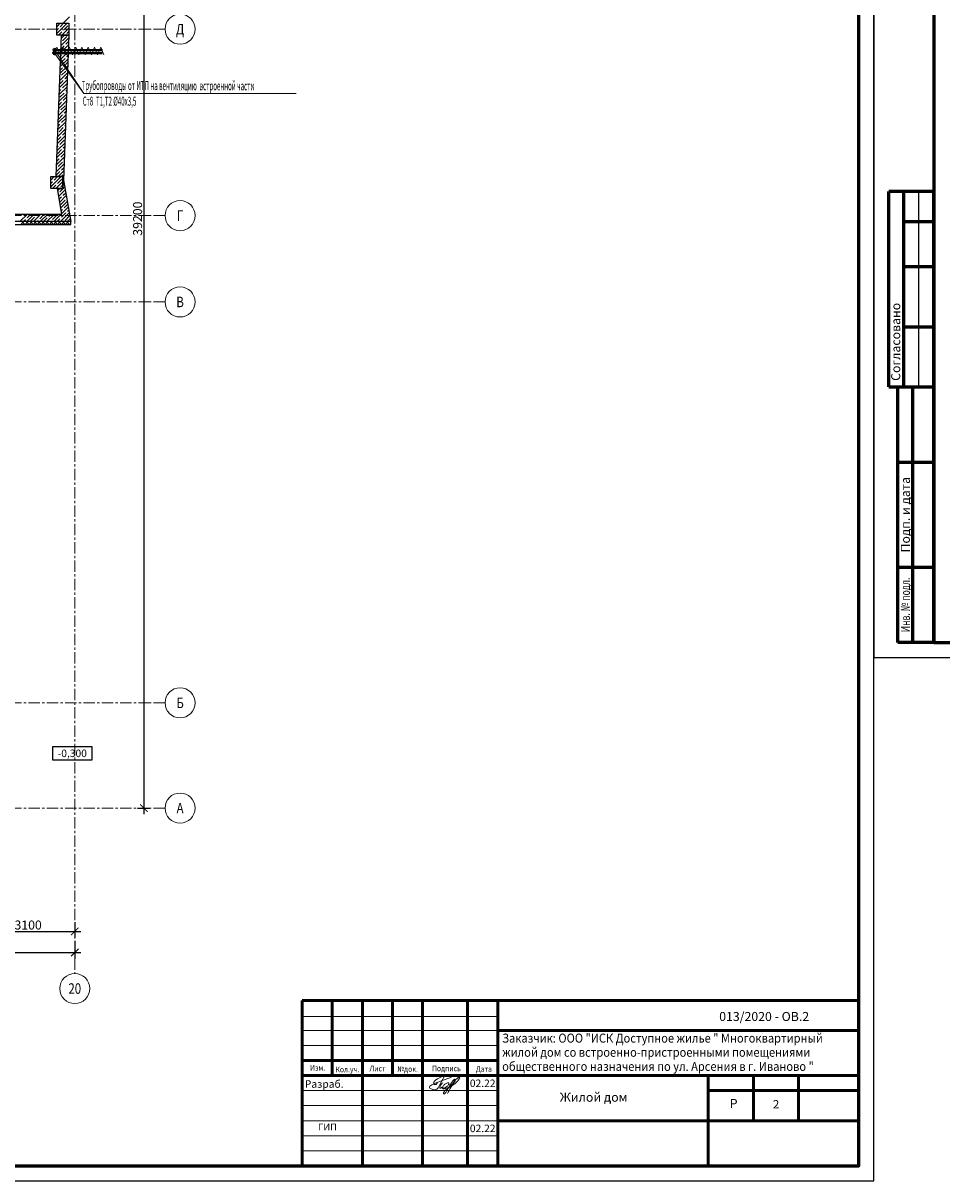
# Model space of a CAD drawing. Units: millimetres. Extents: x 617334 to 2132349, y 811929 to 1123234.
# Drawn here: x 750178 to 780715, y 849562 to 888056 of the extents above; entities that cross this region are included whole.
import ezdxf
from ezdxf.enums import TextEntityAlignment as Align

# ---------------------------------------------------------------- set-up
doc = ezdxf.new("R2010")
doc.units = ezdxf.units.MM
doc.header["$LTSCALE"] = 0.4
doc.linetypes.add('CENTER', pattern=[50.8, 31.75, -6.35, 6.35, -6.35])
for name, color, linetype, lineweight in [('!Подписи', 7, 'Continuous', 20), ('0_Ном._пера__7', 7, 'Continuous', 25), ('1 ОСИ', 7, 'Continuous', 9), ('замены', 180, 'Continuous', 30), ('Изоляция', 7, 'Continuous', 13), ('Отопление', 20, 'Continuous', 40), ('РАМКА_Ном._пера__7', 7, 'Continuous', 25)]:
    doc.layers.add(name, color=color, linetype=linetype, lineweight=lineweight)
doc.layers.add('кон 1', color=8, linetype='Continuous')
doc.layers.add('Рамка.1', color=7, linetype='Continuous')
doc.styles.add('1', font='isocpeur.ttf')
doc.styles.add('GOST 2.304', font='CS_Gost2304.shx', dxfattribs={"width": 0.87, "oblique": 15})
doc.styles.add('GOST 2.304_0.8', font='CS_Gost2304.shx', dxfattribs={"width": 0.8, "oblique": 15})
doc.styles.add('ГОСТ 2.304', font='CS_Gost2304.shx', dxfattribs={"oblique": 15})
doc.styles.add('СГЕНЕРИР_СТИЛЬ_1', font='arial.ttf')
doc.styles.add('стиль1', font='mipgost.shx', dxfattribs={"oblique": 15})
doc.dimstyles.new('GOST', dxfattribs={"dimscale": 100, "dimtxt": 3, "dimasz": 1.5, "dimexe": 1, "dimexo": 0, "dimtad": 1, "dimdec": 0, "dimrnd": 0.001, "dimtxsty": 'GOST 2.304', "dimblk": 'ARCHTICK', "dimcen": 2.5, "dimdle": 2, "dimclrt": 256, "dimadec": 0, "dimazin": 2, "dimtfac": 0.75, "dimtdec": 0, "dimtmove": 1, "dimatfit": 3, "dimfxl": 1, "dimtolj": 1, "dimarcsym": 0})

# ---------------------------------------------------------------- blocks, each defined once
blk = doc.blocks.new('_ArchTick')
at = {"color": 0, "linetype": 'ByBlock', "const_width": 0.15}
blk.add_lwpolyline([(-0.5, -0.5), (0.5, 0.5)], dxfattribs=at)
blk = doc.blocks.new('*D12')
at = {"layer": '1 ОСИ', "color": 0, "linetype": 'Continuous', "lineweight": -2, "ltscale": 30, "transparency": 16777216}
for p, q in [((748793, 858217), (748793, 857656)), ((751893, 858162), (751893, 857656)), ((748593, 857856), (752093, 857856))]:
    blk.add_line(p, q, dxfattribs=at)
at = {"layer": 'Defpoints', "color": 0, "linetype": 'Continuous', "ltscale": 30, "transparency": 16777216}
for p in [(748793, 858217), (751893, 858162), (751893, 857856)]:
    blk.add_point(p, dxfattribs=at)
at = {"layer": '1 ОСИ', "color": 0, "linetype": 'Continuous', "lineweight": -2, "ltscale": 30, "transparency": 16777216, "xscale": 250, "yscale": 250, "zscale": 250, "rotation": 180}
blk.add_blockref('_ArchTick', (748793, 857856), dxfattribs=at)
at = {"layer": '1 ОСИ', "color": 0, "linetype": 'Continuous', "lineweight": -2, "ltscale": 30, "transparency": 16777216, "xscale": 250, "yscale": 250, "zscale": 250}
blk.add_blockref('_ArchTick', (751893, 857856), dxfattribs=at)
at = {"layer": '1 ОСИ', "linetype": 'Continuous', "lineweight": 13, "ltscale": 30, "transparency": 16777216, "insert": (750343, 858068), "char_height": 300, "attachment_point": 5, "style": 'GOST 2.304_0.8'}
blk.add_mtext('\\A1;3100', dxfattribs=at)
blk = doc.blocks.new('*D13')
at = {"layer": '1 ОСИ', "color": 0, "linetype": 'Continuous', "lineweight": -2, "ltscale": 30, "transparency": 16777216}
for p, q in [((704193, 857546), (704193, 856956)), ((751893, 857546), (751893, 856956)), ((703993, 857156), (752093, 857156))]:
    blk.add_line(p, q, dxfattribs=at)
at = {"layer": 'Defpoints', "color": 0, "linetype": 'Continuous', "ltscale": 30, "transparency": 16777216}
for p in [(704193, 857546), (751893, 857546), (751893, 857156)]:
    blk.add_point(p, dxfattribs=at)
at = {"layer": '1 ОСИ', "color": 0, "linetype": 'Continuous', "lineweight": -2, "ltscale": 30, "transparency": 16777216, "xscale": 250, "yscale": 250, "zscale": 250, "rotation": 180}
blk.add_blockref('_ArchTick', (704193, 857156), dxfattribs=at)
at = {"layer": '1 ОСИ', "color": 0, "linetype": 'Continuous', "lineweight": -2, "ltscale": 30, "transparency": 16777216, "xscale": 250, "yscale": 250, "zscale": 250}
blk.add_blockref('_ArchTick', (751893, 857156), dxfattribs=at)
at = {"layer": '1 ОСИ', "linetype": 'Continuous', "lineweight": 13, "ltscale": 30, "transparency": 16777216, "insert": (728043, 857368), "char_height": 300, "attachment_point": 5, "style": 'GOST 2.304_0.8'}
blk.add_mtext('\\A1;47700', dxfattribs=at)
blk = doc.blocks.new('*D19')
at = {"layer": '1 ОСИ', "color": 0, "linetype": 'Continuous', "lineweight": -2, "ltscale": 30, "transparency": 16777216}
for p, q in [((753977, 901156), (754393, 901156)), ((754193, 901356), (754193, 861756)), ((753977, 861956), (754393, 861956))]:
    blk.add_line(p, q, dxfattribs=at)
at = {"layer": 'Defpoints', "color": 0, "linetype": 'Continuous', "ltscale": 30, "transparency": 16777216}
for p in [(753977, 901156), (753977, 861956), (754193, 861956)]:
    blk.add_point(p, dxfattribs=at)
at = {"layer": '1 ОСИ', "color": 0, "linetype": 'Continuous', "lineweight": -2, "ltscale": 30, "transparency": 16777216, "xscale": 250, "yscale": 250, "zscale": 250}
for p, rotation in [((754193, 901156), 90), ((754193, 861956), 270)]:
    blk.add_blockref('_ArchTick', p, dxfattribs=dict(at, rotation=rotation))
at = {"layer": '1 ОСИ', "linetype": 'Continuous', "lineweight": 13, "ltscale": 30, "transparency": 16777216, "insert": (753981, 881556), "char_height": 300, "attachment_point": 5, "rotation": 90, "style": 'GOST 2.304_0.8'}
blk.add_mtext('\\A1;39200', dxfattribs=at)
blk = doc.blocks.new('ШТ')
at = {"layer": '!Подписи', "lineweight": 50}
for p, q in [((0, 5500), (-18500, 5500)), ((-17500, 5500), (-17500, 3000)), ((-16500, 5500), (-16500, 0)), ((-15500, 5500), (-15500, 3000)), ((-14500, 0), (-14500, 5500)), ((-13000, 5500), (-13000, 0)), ((-12000, 0), (-12000, 5500)), ((0, 4500), (-12000, 4500)), ((-12000, 3500), (-18500, 3500)), ((-12000, 3000), (-18500, 3000)), ((0, 3000), (-12000, 3000)), ((-5000, 0), (-5000, 3000)), ((-3500, 1500), (-3500, 3000)), ((-2000, 3000), (-2000, 1500)), ((-5000, 2500), (0, 2500)), ((0, 1500), (-12000, 1500))]:
    blk.add_line(p, q, dxfattribs=at)
at = {"layer": '!Подписи', "linetype": 'Continuous'}
for p, q in [((-18500, 5500), (-9250, 5500)), ((-18500, 5500), (0, 5500)), ((-17392, 5500), (-9250, 5500))]:
    blk.add_line(p, q, dxfattribs=at)
at = {"layer": '!Подписи', "lineweight": 5}
for p, q in [((-12000, 4961), (-18500, 4961)), ((-12000, 4500), (-18500, 4500)), ((-12000, 4000), (-18500, 4000)), ((-12000, 2500), (-18500, 2500)), ((-12000, 2000), (-18500, 2000)), ((-12000, 1500), (-18500, 1500)), ((-12000, 1000), (-18500, 1000)), ((-12000, 500), (-18500, 500))]:
    blk.add_line(p, q, dxfattribs=at)
at = {"layer": '!Подписи', "lineweight": 50}
for points in [[(-18500, 5500), (-18500, 0)], [(-18500, 0), (0, 0), (0, 5500)]]:
    blk.add_lwpolyline(points, dxfattribs=at)
at = {"layer": 'Рамка.1', "color": 152, "linetype": 'Continuous', "lineweight": 20, "ltscale": 100}
for p, q in [((-14188, 2687), (-14152, 2706)), ((-14152, 2706), (-14116, 2724)), ((-14130, 2748), (-14127, 2782)), ((-14123, 2730), (-14130, 2748)), ((-14127, 2782), (-14115, 2807)), ((-14111, 2720), (-14123, 2730)), ((-14116, 2724), (-14075, 2743)), ((-14115, 2807), (-14093, 2825)), ((-14099, 2709), (-14111, 2720)), ((-14077, 2703), (-14099, 2709)), ((-14093, 2825), (-14074, 2840)), ((-14050, 2707), (-14077, 2703)), ((-14075, 2743), (-13869, 2826)), ((-14074, 2840), (-14053, 2859)), ((-14053, 2859), (-14001, 2892)), ((-14032, 2717), (-14050, 2707)), ((-14019, 2736), (-14032, 2717)), ((-14009, 2751), (-14019, 2736)), ((-14001, 2771), (-14009, 2751)), ((-14001, 2892), (-13956, 2913)), ((-13956, 2913), (-13912, 2931)), ((-13879, 2777), (-13954, 2632)), ((-13912, 2931), (-13869, 2955)), ((-13871, 2715), (-13886, 2692)), ((-13752, 3021), (-13879, 2777)), ((-13855, 2737), (-13871, 2715)), ((-13869, 2955), (-13835, 2970)), ((-13869, 2826), (-13535, 2949)), ((-13835, 2761), (-13855, 2737)), ((-13835, 2970), (-13777, 3001)), ((-13758, 2710), (-13779, 2691)), ((-13777, 3001), (-13752, 3021)), ((-13737, 2723), (-13758, 2710)), ((-13712, 2738), (-13737, 2723)), ((-13692, 2748), (-13712, 2738)), ((-13671, 2755), (-13692, 2748)), ((-13652, 2758), (-13671, 2755)), ((-13655, 2569), (-13416, 2741)), ((-13636, 2754), (-13652, 2758)), ((-13648, 2683), (-13636, 2700)), ((-13628, 2747), (-13636, 2754)), ((-13636, 2700), (-13628, 2720)), ((-13626, 2734), (-13628, 2747)), ((-13628, 2720), (-13626, 2734)), ((-13566, 2718), (-13589, 2677)), ((-13542, 2755), (-13566, 2718)), ((-13566, 2660), (-13514, 2715)), ((-13488, 2711), (-13548, 2623)), ((-13524, 2783), (-13542, 2755)), ((-13492, 2825), (-13524, 2783)), ((-13514, 2715), (-13471, 2774)), ((-13483, 2837), (-13492, 2825)), ((-13458, 2759), (-13488, 2711)), ((-13473, 2851), (-13483, 2837)), ((-13461, 2862), (-13473, 2851)), ((-13471, 2774), (-13440, 2827)), ((-13452, 2871), (-13461, 2862)), ((-13437, 2795), (-13458, 2759)), ((-13443, 2876), (-13452, 2871)), ((-13430, 2879), (-13443, 2876)), ((-13440, 2827), (-13426, 2851)), ((-13413, 2829), (-13437, 2795)), ((-13424, 2876), (-13430, 2879)), ((-13426, 2851), (-13422, 2861)), ((-13422, 2869), (-13424, 2876)), ((-13422, 2861), (-13422, 2869)), ((-13416, 2741), (-13369, 2780)), ((-13387, 2865), (-13413, 2829)), ((-13360, 2891), (-13387, 2865)), ((-13369, 2780), (-13329, 2820)), ((-13335, 2915), (-13360, 2891)), ((-13321, 2927), (-13335, 2915)), ((-13329, 2820), (-13302, 2857)), ((-13310, 2936), (-13321, 2927)), ((-13300, 2943), (-13310, 2936)), ((-13302, 2857), (-13282, 2890)), ((-13286, 2946), (-13300, 2943)), ((-13277, 2946), (-13286, 2946)), ((-13282, 2890), (-13269, 2913)), ((-13270, 2944), (-13277, 2946)), ((-13265, 2938), (-13270, 2944)), ((-13269, 2913), (-13265, 2926)), ((-14269, 2625), (-14253, 2646)), ((-14269, 2601), (-14269, 2625)), ((-14257, 2584), (-14269, 2601)), ((-14236, 2568), (-14257, 2584)), ((-14253, 2646), (-14220, 2669)), ((-14210, 2554), (-14236, 2568)), ((-14220, 2669), (-14188, 2687)), ((-14182, 2543), (-14210, 2554)), ((-14156, 2534), (-14182, 2543)), ((-14126, 2528), (-14156, 2534)), ((-14093, 2528), (-14126, 2528)), ((-14059, 2533), (-14093, 2528)), ((-14028, 2548), (-14059, 2533)), ((-14005, 2569), (-14028, 2548)), ((-13980, 2594), (-14005, 2569)), ((-13954, 2632), (-13980, 2594)), ((-13920, 2616), (-13924, 2589)), ((-13924, 2589), (-13920, 2581)), ((-13910, 2639), (-13920, 2616)), ((-13920, 2581), (-13908, 2580)), ((-13898, 2666), (-13910, 2639)), ((-13908, 2580), (-13895, 2585)), ((-13886, 2692), (-13898, 2666)), ((-13895, 2585), (-13880, 2594)), ((-13880, 2594), (-13867, 2606)), ((-13867, 2606), (-13852, 2618)), ((-13852, 2618), (-13845, 2628)), ((-13845, 2628), (-13845, 2613)), ((-13845, 2613), (-13839, 2596)), ((-13839, 2596), (-13827, 2584)), ((-13830, 2605), (-13832, 2597)), ((-13832, 2597), (-13832, 2579)), ((-13832, 2579), (-13828, 2568)), ((-13826, 2622), (-13830, 2605)), ((-13828, 2568), (-13821, 2563)), ((-13827, 2584), (-13800, 2583)), ((-13817, 2643), (-13826, 2622)), ((-13821, 2563), (-13811, 2560)), ((-13808, 2658), (-13817, 2643)), ((-13811, 2560), (-13799, 2559)), ((-13795, 2674), (-13808, 2658)), ((-13800, 2583), (-13768, 2588)), ((-13800, 2423), (-13796, 2440)), ((-13800, 2408), (-13800, 2423)), ((-13788, 2395), (-13800, 2408)), ((-13799, 2559), (-13785, 2560)), ((-13796, 2440), (-13783, 2468)), ((-13779, 2691), (-13795, 2674)), ((-13768, 2395), (-13788, 2395)), ((-13785, 2560), (-13772, 2564)), ((-13783, 2468), (-13761, 2491)), ((-13772, 2564), (-13735, 2575)), ((-13768, 2588), (-13743, 2598)), ((-13750, 2410), (-13768, 2395)), ((-13761, 2491), (-13736, 2512)), ((-13724, 2441), (-13750, 2410)), ((-13743, 2598), (-13721, 2614)), ((-13736, 2512), (-13712, 2532)), ((-13735, 2575), (-13704, 2584)), ((-13700, 2483), (-13724, 2441)), ((-13721, 2614), (-13700, 2629)), ((-13712, 2532), (-13686, 2548)), ((-13704, 2584), (-13677, 2597)), ((-13700, 2629), (-13678, 2647)), ((-13677, 2522), (-13700, 2483)), ((-13686, 2548), (-13655, 2569)), ((-13678, 2647), (-13663, 2664)), ((-13677, 2597), (-13649, 2609)), ((-13648, 2573), (-13677, 2522)), ((-13644, 2448), (-13664, 2408)), ((-13663, 2664), (-13648, 2683)), ((-13649, 2609), (-13627, 2620)), ((-13607, 2644), (-13648, 2573)), ((-13615, 2503), (-13644, 2448)), ((-13627, 2620), (-13566, 2660)), ((-13581, 2568), (-13615, 2503)), ((-13589, 2677), (-13607, 2644)), ((-13548, 2623), (-13581, 2568))]:
    blk.add_line(p, q, dxfattribs=at)
at = {"layer": '!Подписи', "lineweight": 5}
for s, insert, char_height, attachment_point, style in [('\\A1;{\\fMicrosoft Sans Serif|b0|i1|c204|p34;\\W0.9;Изм.}', (-17987, 3166), 184.62, 8, 'СГЕНЕРИР_СТИЛЬ_1'), ('\\A1;{\\fMicrosoft Sans Serif|b0|i1|c204|p34;\\W0.9;Кол.уч.}', (-16997, 3110), 184.62, 8, 'СГЕНЕРИР_СТИЛЬ_1'), ('\\A1;{\\fMicrosoft Sans Serif|b0|i1|c204|p34;\\W0.9;Лист}', (-15997, 3141), 184.62, 8, 'СГЕНЕРИР_СТИЛЬ_1'), ('\\A1;{\\fMicrosoft Sans Serif|b0|i1|c204|p34;\\W0.9;№док.}', (-14995, 3126), 184.62, 8, 'СГЕНЕРИР_СТИЛЬ_1'), ('\\A1;{\\fMicrosoft Sans Serif|b0|i1|c204|p34;\\W0.9;Подпись}', (-13705, 3144), 184.62, 8, 'СГЕНЕРИР_СТИЛЬ_1'), ('\\A1;{\\fMicrosoft Sans Serif|b0|i1|c204|p34;\\W0.9;Дата}', (-12460, 3126), 184.62, 8, 'СГЕНЕРИР_СТИЛЬ_1'), ('{\\fISOCPEUR|b0|i1|c204|p34;Разраб.}', (-18411, 2720), 250, 4, '1'), ('{\\fISOCPEUR|b0|i1|c204|p34;02.22}', (-12500, 2744), 250, 5, '1')]:
    blk.add_mtext(s, dxfattribs=dict(at, insert=insert, char_height=char_height, attachment_point=attachment_point, style=style))
at = {"layer": '!Подписи', "insert": (-12500, 1244), "char_height": 250, "attachment_point": 5, "style": '1'}
blk.add_mtext('{\\fISOCPEUR|b0|i1|c204|p34;02.22}', dxfattribs=at)
at = {"layer": '0_Ном._пера__7', "linetype": 'Continuous', "insert": (-17976, 1175), "char_height": 230.77, "attachment_point": 7, "style": 'СГЕНЕРИР_СТИЛЬ_1'}
blk.add_mtext('\\A1;{\\fMicrosoft Sans Serif|b0|i1|c204|p34;ГИП}', dxfattribs=at)
at = {"layer": 'замены', "linetype": 'Continuous', "char_height": 300, "width": 11847.16, "attachment_point": 4, "style": 'СГЕНЕРИР_СТИЛЬ_1'}
for s, insert in [('\\A1;{\\fMicrosoft Sans Serif|b0|i1|c204|p34;\\C7;013/2020 - ОВ.2}', (-4638, 4965)), ('\\A1;{\\fMicrosoft Sans Serif|b0|i1|c204|p34;\\C7;Жилой дом}', (-9937, 2281))]:
    blk.add_mtext(s, dxfattribs=dict(at, insert=insert))
at = {"layer": 'замены', "linetype": 'Continuous', "insert": (-11852, 3776), "char_height": 300, "width": 11847.16, "attachment_point": 4, "line_spacing_factor": 0.9394, "style": 'СГЕНЕРИР_СТИЛЬ_1'}
blk.add_mtext('{\\fMicrosoft Sans Serif|b0|i1|c204|p34;\\W0.9;\\C7;Заказчик: ООО "ИСК Доступное жилье " Многоквартирный жилой дом со встроенно-пристроенными помещениями  общественного назначения по ул. Арсения в г. Иваново "}', dxfattribs=at)
at = {"layer": 'РАМКА_Ном._пера__7', "linetype": 'Continuous', "insert": (-4157, 1923), "char_height": 300, "attachment_point": 8, "style": 'СГЕНЕРИР_СТИЛЬ_1'}
blk.add_mtext('\\A1;{\\fMicrosoft Sans Serif|b0|i1|c204|p34;Р}', dxfattribs=at)

msp = doc.modelspace()

# ---------------------------------------------------------------- hatches: boundary and pattern name
at = {"layer": 'Отопление'}
h = msp.add_hatch(color=5, dxfattribs=at)
edge = h.paths.add_edge_path()
edge.add_arc((751219.5, 887059.7), 40, 0, 360)
at = {"layer": 'Отопление', "ltscale": 200}
h = msp.add_hatch(color=256, dxfattribs=at)
edge = h.paths.add_edge_path()
edge.add_arc((751227.3, 887159.7), 40, 0, 360)

# ---------------------------------------------------------------- linework, layer by layer
at = {"linetype": 'Continuous', "lineweight": 60}
for p, q in [((778952.5, 875961.8), (778952.5, 882461.8)), ((780452.5, 882461.8), (778952.5, 882461.8)), ((779452.5, 875961.8), (779452.5, 882461.8)), ((780452.5, 867461.8), (780452.5, 882461.8)), ((779452.5, 881461.8), (780452.5, 881461.8)), ((779452.5, 879961.8), (780452.5, 879961.8)), ((779452.5, 877961.8), (780452.5, 877961.8)), ((778952.5, 875961.8), (780452.5, 875961.8)), ((779252.5, 867461.8), (779252.5, 875961.8)), ((779752.5, 867461.8), (779752.5, 875961.8)), ((779252.5, 873461.8), (780452.5, 873461.8)), ((779252.5, 869961.8), (780452.5, 869961.8)), ((780452.5, 867461.8), (779252.5, 867461.8))]:
    msp.add_line(p, q, dxfattribs=at)
at = {"linetype": 'Continuous', "lineweight": 25}
msp.add_line((779952.5, 875961.8), (779952.5, 882461.8), dxfattribs=at)
at = {"lineweight": 30, "ltscale": 0.2}
msp.add_line((767952.5, 855561.8), (777952.5, 855561.8), dxfattribs=at)
at = {"linetype": 'Continuous', "lineweight": 25, "ltscale": 100}
for points in [[(694352.5, 849561.8), (778452.5, 849561.8), (778452.5, 908961.8), (694352.5, 908961.8), (694352.5, 849561.8)], [(778452.5, 866961.8), (897352.5, 866961.8), (897352.5, 908961.8), (778452.5, 908961.8), (778452.5, 866961.8)]]:
    msp.add_lwpolyline(points, dxfattribs=at)
at = {"linetype": 'Continuous', "lineweight": 60, "ltscale": 100}
for points in [[(696352.5, 850061.8), (777952.5, 850061.8), (777952.5, 908461.8), (696352.5, 908461.8), (696352.5, 850061.8)], [(780452.5, 867461.8), (896852.5, 867461.8), (896852.5, 908461.8), (780452.5, 908461.8), (780452.5, 867461.8)]]:
    msp.add_lwpolyline(points, dxfattribs=at)
at = {"layer": '1 ОСИ', "color": 142, "linetype": 'CENTER', "lineweight": 0, "ltscale": 30}
for points in [[(751893.5, 906655.7), (751893.5, 906155.7), (751893.5, 856955.7), (751893.5, 856455.7)], [(754893.5, 887855.7), (754393.5, 887855.7), (699693.5, 887855.7), (699193.5, 887855.7)], [(754893.5, 881655.7), (754393.5, 881655.7), (699693.5, 881655.7), (699193.5, 881655.7)], [(754893.5, 878785.7), (754393.5, 878785.7), (699693.5, 878785.7), (699193.5, 878785.7)], [(754893.5, 865455.7), (754393.5, 865455.7), (699693.5, 865455.7), (699193.5, 865455.7)], [(754893.5, 861955.7), (754393.5, 861955.7), (699693.5, 861955.7), (699193.5, 861955.7)]]:
    msp.add_lwpolyline(points, dxfattribs=at)
at = {"layer": '1 ОСИ', "color": 6, "linetype": 'Continuous', "lineweight": 13, "ltscale": 30}
for centre in [(755393.5, 887855.7), (755393.5, 881655.7), (755393.5, 878785.7), (755393.5, 865455.7), (755393.5, 861955.7), (751893.5, 855955.7)]:
    msp.add_circle(centre, 500, dxfattribs=at)
at = {"layer": 'Изоляция'}
for points in [[(751197.8, 887002.3), (751301.7, 887252.3), (751405.7, 887002.3)], [(751405.7, 887002.3), (751509.6, 887252.3), (751613.5, 887002.3)], [(751613.5, 887002.3), (751717.4, 887252.3), (751821.3, 887002.3)], [(751821.3, 887002.3), (751925.3, 887252.3), (752029.2, 887002.3)], [(752029.2, 887002.3), (752133.1, 887252.3), (752237, 887002.3)], [(752237, 887002.3), (752341, 887252.3), (752444.9, 887002.3)], [(752444.9, 887002.3), (752548.8, 887252.3), (752652.7, 887002.3)], [(752652.7, 887002.3), (752756.7, 887252.3), (752860.6, 887002.3)]]:
    msp.add_lwpolyline(points, dxfattribs=at)
at = {"layer": 'кон 1'}
for p, q in [((751293.5, 887937.6), (751411.6, 888055.7)), ((751293.5, 887713.1), (751636.1, 888055.7)), ((751294.8, 888051.2), (751299.3, 888055.7)), ((751407, 887938.9), (751523.8, 888055.7)), ((751506.7, 888055.7), (751720.8, 888269.8)), ((751293.5, 887825.3), (751350.9, 887882.8)), ((751348.3, 887655.7), (751463.2, 887770.5)), ((751379, 887910.9), (751379, 887910.9)), ((751460.6, 887655.7), (751693.5, 887888.6)), ((751491.2, 887798.6), (751491.2, 887798.6)), ((751519.3, 887826.7), (751659.6, 887967)), ((751603.5, 887686.4), (751603.5, 887686.4)), ((751631.5, 887714.4), (751693.5, 887776.3)), ((751687.7, 887995.1), (751687.7, 887995.1)), ((751277.6, 882955.7), (751448.4, 887655.7)), ((751427.4, 887078.3), (751687, 887337.9)), ((751431.6, 887194.8), (751541, 887304.2)), ((751435.9, 887311.3), (751695.4, 887570.9)), ((751444.3, 887544.3), (751555.7, 887655.7)), ((751448.4, 887655.7), (751698.5, 887655.7)), ((751456.8, 887444.5), (751456.8, 887444.5)), ((751484.9, 887472.6), (751625.2, 887612.9)), ((751698.5, 887655.7), (751523.5, 882835.7)), ((751569.1, 887332.3), (751569.1, 887332.3)), ((751572.8, 887655.7), (751575.4, 887658.3)), ((751597.2, 887360.4), (751691.2, 887454.4)), ((751653.3, 887641), (751653.3, 887641)), ((751685.1, 887655.7), (751693.5, 887664.1)), ((751418.9, 886845.4), (751678.5, 887105)), ((751423.2, 886961.9), (751456.8, 886995.5)), ((751484.9, 887023.6), (751484.9, 887023.6)), ((751513, 887051.7), (751653.3, 887192)), ((751597.2, 886911.3), (751597.2, 886911.3)), ((751625.2, 886939.4), (751674.3, 886988.5)), ((751681.3, 887220), (751681.3, 887220)), ((751402, 886379.4), (751661.6, 886639)), ((751406.2, 886495.9), (751484.9, 886574.6)), ((751410.5, 886612.4), (751670.1, 886872)), ((751428.8, 886743), (751569.1, 886883.3)), ((751513, 886602.6), (751513, 886602.6)), ((751541, 886630.7), (751665.8, 886755.5)), ((751653.3, 886518.5), (751657.4, 886522.5)), ((751385.1, 885913.5), (751644.7, 886173.1)), ((751389.3, 886030), (751513, 886153.6)), ((751393.5, 886146.5), (751653.1, 886406.1)), ((751397.8, 886262.9), (751400.7, 886265.9)), ((751428.8, 886294), (751428.8, 886294)), ((751456.8, 886322), (751597.2, 886462.3)), ((751541, 886181.7), (751541, 886181.7)), ((751569.1, 886209.8), (751648.9, 886289.6)), ((751625.2, 886490.4), (751625.2, 886490.4)), ((751376.6, 885680.5), (751636.2, 885940.1)), ((751380.8, 885797), (751428.8, 885844.9)), ((751456.8, 885873), (751456.8, 885873)), ((751484.9, 885901.1), (751625.2, 886041.4)), ((751569.1, 885760.8), (751569.1, 885760.8)), ((751597.2, 885788.8), (751632, 885823.6)), ((751359.7, 885214.6), (751619.3, 885474.2)), ((751363.9, 885331.1), (751456.8, 885424)), ((751368.2, 885447.6), (751627.8, 885707.2)), ((751372.7, 885564.3), (751372.7, 885564.3)), ((751400.7, 885592.4), (751541, 885732.7)), ((751484.9, 885452.1), (751484.9, 885452.1)), ((751513, 885480.1), (751623.5, 885590.7)), ((751342.8, 884748.7), (751602.4, 885008.2)), ((751347, 884865.1), (751484.9, 885003)), ((751351.2, 884981.6), (751610.8, 885241.2)), ((751355.5, 885098.1), (751372.7, 885115.3)), ((751400.7, 885143.4), (751400.7, 885143.4)), ((751428.8, 885171.4), (751569.1, 885311.7)), ((751513, 885031.1), (751513, 885031.1)), ((751541, 885059.2), (751606.6, 885124.7)), ((751597.2, 885339.8), (751597.2, 885339.8)), ((751334.3, 884515.7), (751593.9, 884775.3)), ((751338.5, 884632.2), (751400.7, 884694.3)), ((751428.8, 884722.4), (751428.8, 884722.4)), ((751456.8, 884750.5), (751597.2, 884890.8)), ((751541, 884610.2), (751541, 884610.2)), ((751569.1, 884638.2), (751589.7, 884658.8)), ((751317.4, 884049.8), (751577, 884309.3)), ((751321.6, 884166.2), (751428.8, 884273.4)), ((751325.8, 884282.7), (751585.4, 884542.3)), ((751344.6, 884413.7), (751344.6, 884413.7)), ((751372.7, 884441.8), (751513, 884582.1)), ((751456.8, 884301.5), (751456.8, 884301.5)), ((751484.9, 884329.5), (751581.2, 884425.8)), ((751300.5, 883583.8), (751560.1, 883843.4)), ((751308.9, 883816.8), (751568.5, 884076.4)), ((751313.2, 883933.3), (751344.6, 883964.7)), ((751316.5, 883712.1), (751456.8, 883852.4)), ((751372.7, 883992.8), (751372.7, 883992.8)), ((751400.7, 884020.8), (751541, 884161.1)), ((751484.9, 883880.5), (751484.9, 883880.5)), ((751513, 883908.6), (751564.3, 883959.9)), ((751569.1, 884189.2), (751569.1, 884189.2)), ((751292, 883350.8), (751551.6, 883610.4)), ((751296.2, 883467.3), (751372.7, 883543.8)), ((751400.7, 883571.8), (751400.7, 883571.8)), ((751428.8, 883599.9), (751555.8, 883726.9)), ((751513, 883459.6), (751513, 883459.6)), ((751541, 883487.6), (751547.4, 883494)), ((751279.3, 883001.4), (751400.7, 883122.8)), ((751283.5, 883117.9), (751543.1, 883377.5)), ((751287.8, 883234.4), (751288.5, 883235.1)), ((751316.5, 883263.1), (751316.5, 883263.1)), ((751344.6, 883291.2), (751484.9, 883431.5)), ((751345.9, 882955.7), (751534.7, 883144.5)), ((751428.8, 883150.9), (751428.8, 883150.9)), ((751456.8, 883178.9), (751538.9, 883261)), ((751093.5, 882837.6), (751211.6, 882955.7)), ((751093.5, 882613.1), (751436.1, 882955.7)), ((751093.5, 882725.3), (751150.9, 882782.8)), ((751094.8, 882951.2), (751099.3, 882955.7)), ((751148.3, 882555.7), (751263.2, 882670.5)), ((751179, 882810.9), (751179, 882810.9)), ((751207, 882838.9), (751323.8, 882955.7)), ((751260.6, 882555.7), (751493.5, 882788.6)), ((751493.5, 882955.7), (751277.6, 882955.7)), ((751291.2, 882698.6), (751291.2, 882698.6)), ((751319.3, 882726.7), (751459.6, 882867)), ((751431.5, 882614.4), (751493.5, 882676.3)), ((751458.1, 882955.7), (751513, 883010.5)), ((751487.7, 882895.1), (751487.7, 882895.1)), ((751493.5, 882555.7), (751493.5, 882955.7)), ((751493.5, 882878.8), (751526.2, 882911.5)), ((751493.5, 882766.5), (751529.1, 882802.2)), ((751493.5, 882654.3), (751545.4, 882706.3)), ((751523.5, 882835.7), (751757.9, 881455.7)), ((751461.8, 881705.7), (751317.4, 882555.7)), ((751317.4, 882555.7), (751493.5, 882555.7)), ((751328.7, 882489.5), (751394.9, 882555.7)), ((751361.3, 882297.6), (751578, 882514.4)), ((751372.7, 882421.2), (751372.7, 882421.2)), ((751372.8, 882555.7), (751375.4, 882558.3)), ((751377.6, 882201.6), (751456.8, 882280.9)), ((751393.9, 882105.7), (751610.6, 882322.4)), ((751400.7, 882449.3), (751541, 882589.6)), ((751403.5, 882586.4), (751403.5, 882586.4)), ((751484.9, 882309), (751484.9, 882309)), ((751485.1, 882555.7), (751493.5, 882564.1)), ((751513, 882337), (751594.3, 882418.4)), ((751426.5, 881913.8), (751643.2, 882130.5)), ((751428.8, 882028.3), (751569.1, 882168.6)), ((751459.1, 881721.9), (751675.8, 881938.6)), ((751541, 881916.1), (751659.5, 882034.6)), ((751597.2, 882196.7), (751597.2, 882196.7)), ((751625.2, 882224.8), (751626.9, 882226.5)), ((748943.5, 881705.7), (751461.8, 881705.7)), ((750070.4, 881455.7), (750320.4, 881705.7)), ((750182.6, 881455.7), (750250.1, 881523.2)), ((750194, 881691.6), (750208.1, 881705.7)), ((750278.2, 881551.3), (750278.2, 881551.3)), ((750294.9, 881455.7), (750544.9, 881705.7)), ((750306.2, 881579.3), (750432.6, 881705.7)), ((750418.5, 881467.1), (750558.8, 881607.4)), ((750519.4, 881455.7), (750769.4, 881705.7)), ((750586.9, 881635.4), (750586.9, 881635.4)), ((750614.9, 881663.5), (750657.1, 881705.7)), ((750699.1, 881523.2), (750699.1, 881523.2)), ((750727.2, 881551.3), (750867.5, 881691.6)), ((750743.9, 881455.7), (750993.9, 881705.7)), ((750856.2, 881455.7), (750979.8, 881579.3)), ((750968.4, 881455.7), (751218.4, 881705.7)), ((751007.8, 881607.4), (751007.8, 881607.4)), ((751035.9, 881635.4), (751106.2, 881705.7)), ((751148.1, 881523.2), (751288.5, 881663.5)), ((751192.9, 881455.7), (751442.9, 881705.7)), ((751305.2, 881455.7), (751400.7, 881551.3)), ((751316.5, 881691.6), (751316.5, 881691.6)), ((751417.4, 881455.7), (751708.4, 881746.7)), ((751428.8, 881579.3), (751428.8, 881579.3)), ((751442.8, 881817.8), (751484.9, 881860)), ((751456.8, 881607.4), (751597.2, 881747.7)), ((751513, 881888), (751513, 881888)), ((751569.1, 881495.1), (751709.4, 881635.4)), ((751625.2, 881775.8), (751625.2, 881775.8)), ((751641.9, 881455.7), (751741, 881554.8)), ((751653.3, 881803.8), (751692.1, 881842.7)), ((751757.9, 881455.7), (735903.5, 881455.7)), ((736003.5, 881355.7), (751757.9, 881355.7)), ((751757.9, 881455.7), (748943.5, 881455.7)), ((750105.1, 881355.7), (750205.1, 881455.7)), ((750238, 881355.7), (750138, 881455.7)), ((750239.8, 881355.7), (750339.8, 881455.7)), ((750372.7, 881355.7), (750272.7, 881455.7)), ((750374.5, 881355.7), (750474.5, 881455.7)), ((750507.4, 881355.7), (750407.4, 881455.7)), ((750509.2, 881355.7), (750609.2, 881455.7)), ((750642.1, 881355.7), (750542.1, 881455.7)), ((750631.7, 881455.7), (750671.1, 881495.1)), ((750643.9, 881355.7), (750743.9, 881455.7)), ((750776.8, 881355.7), (750676.8, 881455.7)), ((750778.6, 881355.7), (750878.6, 881455.7)), ((750911.5, 881355.7), (750811.5, 881455.7)), ((750913.3, 881355.7), (751013.3, 881455.7)), ((751046.2, 881355.7), (750946.2, 881455.7)), ((751048, 881355.7), (751148, 881455.7)), ((751080.7, 881455.7), (751092, 881467.1)), ((751180.9, 881355.7), (751080.9, 881455.7)), ((751120.1, 881495.1), (751120.1, 881495.1)), ((751182.7, 881355.7), (751282.7, 881455.7)), ((751315.6, 881355.7), (751215.6, 881455.7)), ((751317.4, 881355.7), (751417.4, 881455.7)), ((751450.3, 881355.7), (751350.3, 881455.7)), ((751452.1, 881355.7), (751552.1, 881455.7)), ((751585, 881355.7), (751485, 881455.7)), ((751541, 881467.1), (751541, 881467.1)), ((751586.8, 881355.7), (751686.8, 881455.7)), ((751719.7, 881355.7), (751619.7, 881455.7)), ((751721.5, 881355.7), (751757.9, 881392)), ((751754.2, 881455.7), (751757.3, 881458.9)), ((751757.9, 881452.3), (751754.4, 881455.7)), ((751757.9, 881355.7), (751757.9, 881455.7)), ((752474.3, 863992.1), (751147.9, 863992.1)), ((751147.9, 863992.1), (751147.9, 863562.1)), ((752474.3, 863992.1), (751147.9, 863992.1)), ((751147.9, 863992.1), (751147.9, 863562.1)), ((752474.3, 863562.1), (752474.3, 863992.1)), ((752474.3, 863562.1), (752474.3, 863992.1)), ((751147.9, 863562.1), (752474.3, 863562.1)), ((751147.9, 863562.1), (752474.3, 863562.1))]:
    msp.add_line(p, q, dxfattribs=at)
for points in [[(751293.5, 887655.7), (751293.5, 888055.7), (751693.5, 888055.7), (751693.5, 887655.7)], [(751093.5, 882555.7), (751093.5, 882955.7), (751493.5, 882955.7), (751493.5, 882555.7)]]:
    msp.add_lwpolyline(points, close=True, dxfattribs=at)
at = {"layer": 'Отопление', "color": 5, "lineweight": 13, "ltscale": 0.2}
for points in [[(752199.9, 885713.3), (751219.5, 887059.7)], [(751227.3, 887159.7), (752199.9, 885713.3), (759257.5, 885713.3)]]:
    msp.add_lwpolyline(points, dxfattribs=at)
at = {"layer": 'Отопление', "color": 5}
msp.add_lwpolyline([(751219.5, 887059.7), (752803.7, 887059.7)], dxfattribs=at)
at = {"layer": 'Отопление', "ltscale": 200}
msp.add_lwpolyline([(751227.3, 887159.7), (752811.5, 887159.7)], dxfattribs=at)
at = {"layer": 'Отопление', "color": 5}
msp.add_circle((751219.5, 887059.7), 40, dxfattribs=at)
at = {"layer": 'Отопление', "ltscale": 200}
msp.add_circle((751227.3, 887159.7), 40, dxfattribs=at)

# ---------------------------------------------------------------- block references
at = {"layer": '!Подписи'}
msp.add_blockref('ШТ', (777952.5, 850061.8), dxfattribs=at)

# ---------------------------------------------------------------- texts
at = {"layer": '!Подписи', "insert": (775206.5, 852109.7), "char_height": 277.778, "width": 7777.778, "attachment_point": 5, "style": '1'}
msp.add_mtext('{\\fISOCPEUR|b0|i1|c204|p34;2}', dxfattribs=at)
at = {"linetype": 'Continuous', "lineweight": 25, "style": 'ГОСТ 2.304', "oblique": 15}
msp.add_text('Согласовано', height=300, rotation=90, dxfattribs=at).set_placement((779332, 876161.8))
msp.add_text('Подп. и дата', height=300, rotation=90, dxfattribs=at).set_placement((779502.5, 871711.8), align=Align.MIDDLE_CENTER)
at = {"linetype": 'Continuous', "lineweight": 25, "style": 'ГОСТ 2.304', "oblique": 15, "width": 0.7}
msp.add_text('Инв. № подл.', height=300, rotation=90, dxfattribs=at).set_placement((779502.5, 868711.8), align=Align.MIDDLE_CENTER)
at = {"layer": '1 ОСИ', "color": 6, "linetype": 'Continuous', "lineweight": 13, "ltscale": 30, "style": 'GOST 2.304_0.8', "oblique": 15, "width": 0.8}
for s, p in [('Д', (755393.5, 887855.7)), ('Г', (755393.5, 881655.7)), ('В', (755393.5, 878785.7)), ('Б', (755393.5, 865455.7)), ('А', (755393.5, 861955.7)), ('20', (751893.5, 855955.7))]:
    msp.add_text(s, height=350, dxfattribs=at).set_placement(p, align=Align.MIDDLE_CENTER)
at = {"layer": 'кон 1', "style": 'ГОСТ 2.304', "oblique": 15}
msp.add_text('-0,300', height=250, dxfattribs=at).set_placement((751811.1, 863777.1), align=Align.MIDDLE_CENTER)
at = {"layer": 'Отопление', "color": 5, "lineweight": 13, "ltscale": 0.2, "style": 'стиль1', "oblique": 10, "width": 0.5}
for s, p in [('Трубопроводы от ИТП на вентиляцию  встроенной части', (752120.8, 885837.2)), ('Ст8  Т1,Т2 %%C40х3,5', (752156.5, 885315.3))]:
    msp.add_text(s, height=300, rotation=359.812, dxfattribs=at).set_placement(p)

# ---------------------------------------------------------------- dimensions: what is measured, and where the dimension line sits
at = {"layer": '1 ОСИ', "color": 6, "linetype": 'Continuous', "lineweight": 13, "ltscale": 30}
dim = msp.add_linear_dim(base=(754193.5, 861955.7), p1=(753977.2, 901155.7), p2=(753977.2, 861955.7), angle=90, dimstyle='GOST', override={"dimasz": 2.5, "dimexe": 2, "dimtxsty": 'GOST 2.304_0.8'}, dxfattribs=at)
dim.commit()
dim.dimension.update_dxf_attribs({"geometry": '*D19', "text_midpoint": (753981, 881555.7)})
for base, p1, p2, picture, middle in [((751893.5, 857855.7), (748793.5, 858217.4), (751893.5, 858161.9), '*D12', (750343.5, 858068.2)), ((751893.5, 857155.7), (704193.5, 857546.3), (751893.5, 857546.3), '*D13', (728043.5, 857368.2))]:
    dim = msp.add_linear_dim(base=base, p1=p1, p2=p2, dimstyle='GOST', override={"dimasz": 2.5, "dimexe": 2, "dimtxsty": 'GOST 2.304_0.8'}, dxfattribs=at)
    dim.commit()
    dim.dimension.update_dxf_attribs({"geometry": picture, "text_midpoint": middle})

doc.saveas('drawing.dxf')
